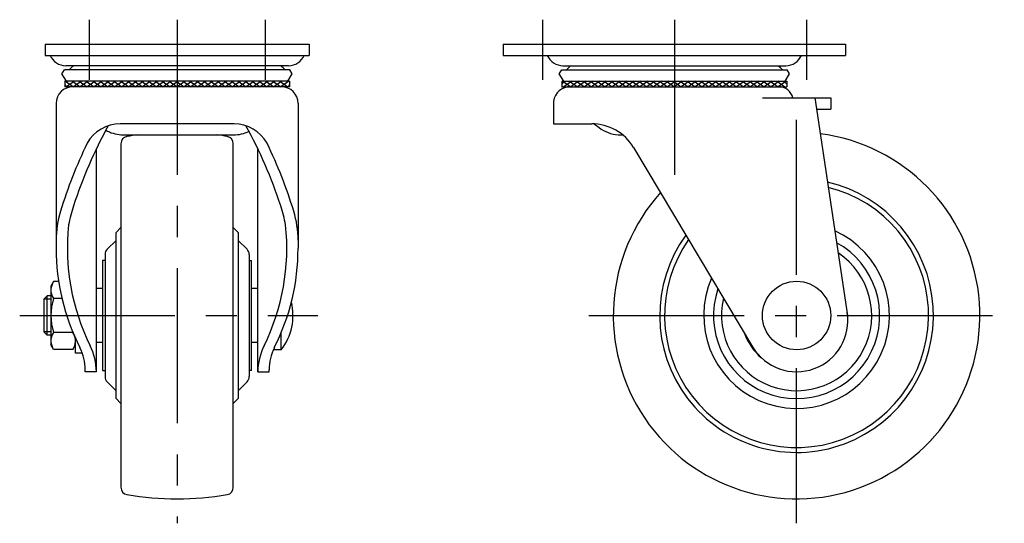
# Model space of a CAD drawing. Extents: x 10 to 460, y 10 to 332.
# Drawn here: x 258 to 460, y 136 to 239 of the extents above; entities that cross this region are included whole.
import ezdxf

# ---------------------------------------------------------------- set-up
doc = ezdxf.new("R2010")
doc.units = 0
doc.header["$MEASUREMENT"] = 0
doc.linetypes.add('CENTER', pattern=[50.8, 31.75, -6.35, 6.35, -6.35])
for name, color, linetype in [('1', 7, 'CONTINUOUS'), ('2', 4, 'CONTINUOUS'), ('4', 1, 'CENTER')]:
    doc.layers.add(name, color=color, linetype=linetype)

msp = doc.modelspace()

# ---------------------------------------------------------------- linework, layer by layer
at = {"layer": '1', "linetype": 'Continuous'}
for p, q in [((263.4, 234.23), (317.4, 234.23)), ((263.4, 234.23), (263.4, 231.93)), ((317.4, 234.23), (317.4, 231.93)), ((357.14, 234.23), (427.14, 234.23)), ((357.14, 234.23), (357.14, 231.93)), ((427.14, 234.23), (427.14, 231.93)), ((263.4, 231.93), (317.4, 231.93)), ((357.14, 231.93), (427.14, 231.93)), ((313.2, 229.83), (267.61, 229.83)), ((369.35, 229.83), (414.93, 229.83)), ((266.85, 228.16), (267.35, 228.96)), ((267.75, 226.66), (266.85, 228.16)), ((313.45, 228.96), (267.35, 228.96)), ((313.05, 226.66), (313.95, 228.16)), ((313.95, 228.16), (313.45, 228.96)), ((368.59, 228.16), (369.09, 228.96)), ((369.49, 226.66), (368.59, 228.16)), ((369.09, 228.96), (415.19, 228.96)), ((414.79, 226.66), (415.69, 228.16)), ((415.69, 228.16), (415.19, 228.96)), ((313.4, 226.66), (267.4, 226.66)), ((267.4, 226.66), (267.4, 225.53)), ((267.4, 226.58), (267.99, 226.66)), ((267.4, 225.91), (267.78, 225.53)), ((267.57, 226.66), (269.19, 225.53)), ((269.4, 226.66), (267.78, 225.53)), ((268.98, 226.66), (270.6, 225.53)), ((270.82, 226.66), (269.19, 225.53)), ((270.39, 226.66), (272.02, 225.53)), ((272.23, 226.66), (270.6, 225.53)), ((271.81, 226.66), (273.43, 225.53)), ((273.64, 226.66), (272.02, 225.53)), ((273.22, 226.66), (274.85, 225.53)), ((275.06, 226.66), (273.43, 225.53)), ((274.64, 226.66), (276.26, 225.53)), ((276.47, 226.66), (274.85, 225.53)), ((276.05, 226.66), (277.68, 225.53)), ((277.89, 226.66), (276.26, 225.53)), ((277.46, 226.66), (279.09, 225.53)), ((279.3, 226.66), (277.68, 225.53)), ((278.88, 226.66), (280.5, 225.53)), ((280.71, 226.66), (279.09, 225.53)), ((280.29, 226.66), (281.92, 225.53)), ((282.13, 226.66), (280.5, 225.53)), ((281.71, 226.66), (283.33, 225.53)), ((283.54, 226.66), (281.92, 225.53)), ((283.12, 226.66), (284.75, 225.53)), ((284.96, 226.66), (283.33, 225.53)), ((284.54, 226.66), (286.16, 225.53)), ((286.37, 226.66), (284.75, 225.53)), ((285.95, 226.66), (287.57, 225.53)), ((287.79, 226.66), (286.16, 225.53)), ((287.36, 226.66), (288.99, 225.53)), ((289.2, 226.66), (287.57, 225.53)), ((288.78, 226.66), (290.4, 225.53)), ((290.61, 226.66), (288.99, 225.53)), ((290.19, 226.66), (291.82, 225.53)), ((292.03, 226.66), (290.4, 225.53)), ((291.61, 226.66), (293.23, 225.53)), ((293.44, 226.66), (291.82, 225.53)), ((293.02, 226.66), (294.65, 225.53)), ((294.86, 226.66), (293.23, 225.53)), ((294.44, 226.66), (296.06, 225.53)), ((296.27, 226.66), (294.65, 225.53)), ((295.85, 226.66), (297.47, 225.53)), ((297.69, 226.66), (296.06, 225.53)), ((297.26, 226.66), (298.89, 225.53)), ((299.1, 226.66), (297.47, 225.53)), ((298.68, 226.66), (300.3, 225.53)), ((300.51, 226.66), (298.89, 225.53)), ((300.09, 226.66), (301.72, 225.53)), ((301.93, 226.66), (300.3, 225.53)), ((301.51, 226.66), (303.13, 225.53)), ((303.34, 226.66), (301.72, 225.53)), ((302.92, 226.66), (304.55, 225.53)), ((304.76, 226.66), (303.13, 225.53)), ((304.33, 226.66), (305.96, 225.53)), ((306.17, 226.66), (304.55, 225.53)), ((305.75, 226.66), (307.37, 225.53)), ((307.58, 226.66), (305.96, 225.53)), ((307.16, 226.66), (308.79, 225.53)), ((309, 226.66), (307.37, 225.53)), ((308.58, 226.66), (310.2, 225.53)), ((310.41, 226.66), (308.79, 225.53)), ((309.99, 226.66), (311.62, 225.53)), ((311.83, 226.66), (310.2, 225.53)), ((311.41, 226.66), (313.03, 225.53)), ((313.24, 226.66), (311.62, 225.53)), ((312.82, 226.66), (313.4, 226.58)), ((313.4, 225.91), (313.03, 225.53)), ((313.4, 226.66), (313.4, 225.53)), ((369.14, 226.66), (415.14, 226.66)), ((369.72, 226.66), (369.14, 226.08)), ((369.14, 226.66), (369.14, 225.53)), ((369.3, 226.66), (370.92, 225.53)), ((371.14, 226.66), (369.51, 225.53)), ((370.71, 226.66), (372.34, 225.53)), ((372.55, 226.66), (370.92, 225.53)), ((372.13, 226.66), (373.75, 225.53)), ((373.96, 226.66), (372.34, 225.53)), ((373.54, 226.66), (375.17, 225.53)), ((375.38, 226.66), (373.75, 225.53)), ((374.96, 226.66), (376.58, 225.53)), ((376.79, 226.66), (375.17, 225.53)), ((376.37, 226.66), (378, 225.53)), ((378.21, 226.66), (376.58, 225.53)), ((377.78, 226.66), (379.41, 225.53)), ((379.62, 226.66), (378, 225.53)), ((379.2, 226.66), (380.82, 225.53)), ((381.03, 226.66), (379.41, 225.53)), ((380.61, 226.66), (382.24, 225.53)), ((382.45, 226.66), (380.82, 225.53)), ((382.03, 226.66), (383.65, 225.53)), ((383.86, 226.66), (382.24, 225.53)), ((383.44, 226.66), (385.07, 225.53)), ((385.28, 226.66), (383.65, 225.53)), ((384.86, 226.66), (386.48, 225.53)), ((386.69, 226.66), (385.07, 225.53)), ((386.27, 226.66), (387.89, 225.53)), ((388.11, 226.66), (386.48, 225.53)), ((387.68, 226.66), (389.31, 225.53)), ((389.52, 226.66), (387.89, 225.53)), ((389.1, 226.66), (390.72, 225.53)), ((390.93, 226.66), (389.31, 225.53)), ((390.51, 226.66), (392.14, 225.53)), ((392.35, 226.66), (390.72, 225.53)), ((391.93, 226.66), (393.55, 225.53)), ((393.76, 226.66), (392.14, 225.53)), ((393.34, 226.66), (394.97, 225.53)), ((395.18, 226.66), (393.55, 225.53)), ((394.76, 226.66), (396.38, 225.53)), ((396.59, 226.66), (394.97, 225.53)), ((396.17, 226.66), (397.79, 225.53)), ((398.01, 226.66), (396.38, 225.53)), ((397.58, 226.66), (399.21, 225.53)), ((399.42, 226.66), (397.79, 225.53)), ((399, 226.66), (400.62, 225.53)), ((400.83, 226.66), (399.21, 225.53)), ((400.41, 226.66), (402.04, 225.53)), ((402.25, 226.66), (400.62, 225.53)), ((401.83, 226.66), (403.45, 225.53)), ((403.66, 226.66), (402.04, 225.53)), ((403.24, 226.66), (404.87, 225.53)), ((405.08, 226.66), (403.45, 225.53)), ((404.65, 226.66), (406.28, 225.53)), ((406.49, 226.66), (404.87, 225.53)), ((406.07, 226.66), (407.69, 225.53)), ((407.9, 226.66), (406.28, 225.53)), ((407.48, 226.66), (409.11, 225.53)), ((409.32, 226.66), (407.69, 225.53)), ((408.9, 226.66), (410.52, 225.53)), ((410.73, 226.66), (409.11, 225.53)), ((410.31, 226.66), (411.94, 225.53)), ((412.15, 226.66), (410.52, 225.53)), ((411.73, 226.66), (413.35, 225.53)), ((413.56, 226.66), (411.94, 225.53)), ((413.14, 226.66), (414.76, 225.53)), ((414.98, 226.66), (413.35, 225.53)), ((415.14, 226.08), (414.55, 226.66)), ((415.14, 226.66), (415.14, 225.53)), ((313.4, 225.53), (267.4, 225.53)), ((369.14, 225.53), (415.14, 225.53)), ((369.14, 225.41), (369.51, 225.53)), ((265.65, 222.11), (265.65, 192.5)), ((315.15, 222.11), (315.15, 192.5)), ((367.39, 222.53), (367.39, 217.93)), ((410.14, 223.23), (424.14, 223.23)), ((420.86, 223.23), (427.59, 178.73)), ((424.14, 223.23), (424.14, 220.93)), ((421.21, 220.93), (424.14, 220.93)), ((302.1, 217.93), (278.78, 217.93)), ((367.39, 217.93), (375.24, 217.93)), ((375.7, 217.92), (376.74, 217.17)), ((278.92, 215.7), (301.93, 215.67)), ((380.65, 215.7), (381.55, 215.7)), ((278.9, 213.87), (278.9, 143.59)), ((301.9, 143.59), (301.9, 213.87)), ((273.89, 167.23), (273.89, 212.83)), ((306.91, 167.23), (306.91, 212.83)), ((383.8, 213.1), (408.15, 172.3)), ((277.9, 195.73), (278.9, 196.73)), ((277.9, 161.73), (277.9, 195.73)), ((302.9, 195.73), (301.9, 196.73)), ((302.9, 195.73), (302.9, 161.73)), ((276.09, 192.29), (277.9, 194.1)), ((304.71, 192.29), (302.9, 194.1)), ((275.15, 189.98), (275.15, 167.48)), ((275.65, 189.98), (275.15, 189.98)), ((275.65, 191.23), (275.65, 166.23)), ((305.15, 191.23), (305.15, 166.23)), ((305.15, 189.98), (305.65, 189.98)), ((305.65, 167.48), (305.65, 189.98)), ((265.13, 185.66), (264.59, 184.73)), ((266.18, 185.66), (265.13, 185.66)), ((264.59, 184.73), (264.59, 172.73)), ((275.15, 184.23), (273.89, 184.23)), ((306.91, 184.23), (305.65, 184.23)), ((263.79, 182.73), (263.19, 182.13)), ((263.19, 175.33), (263.19, 182.13)), ((263.79, 174.73), (263.79, 182.73)), ((264.59, 182.73), (263.79, 182.73)), ((266.85, 182.2), (265.13, 182.2)), ((263.19, 175.33), (263.79, 174.73)), ((269.06, 175.27), (265.13, 175.27)), ((264.59, 174.73), (263.79, 174.73)), ((269.59, 171.03), (269.59, 174.08)), ((311.71, 171.73), (311.71, 175.24)), ((265.13, 171.81), (264.59, 172.73)), ((269.06, 171.81), (265.13, 171.81)), ((269.06, 171.81), (269.59, 172.73)), ((275.15, 173.23), (273.89, 173.23)), ((306.91, 173.23), (305.65, 173.23)), ((311.71, 171.73), (310.09, 171.73)), ((271, 171.03), (269.59, 171.03)), ((306.91, 169.29), (306.91, 167.23)), ((271.59, 167.23), (271.59, 167.63)), ((273.89, 167.23), (271.59, 167.23)), ((275.15, 167.48), (275.65, 167.48)), ((305.65, 167.48), (305.15, 167.48)), ((306.91, 167.23), (309.21, 167.23)), ((309.21, 167.23), (309.21, 167.62)), ((276.09, 165.17), (277.9, 163.36)), ((304.71, 165.17), (302.9, 163.36)), ((277.9, 161.73), (278.9, 160.73)), ((302.9, 161.73), (301.9, 160.73))]:
    msp.add_line(p, q, dxfattribs=at)
msp.add_circle((417.14, 178.73), 7, dxfattribs=at)
for centre, radius, start, end in [((267.61, 233.33), 3.5, 203.5782, 270), ((313.2, 233.33), 3.5, 270, 336.4218), ((369.35, 233.33), 3.5, 203.5782, 270), ((414.93, 233.33), 3.5, 270, 336.4218), ((273.65, 224.48), 6.97, 129.914, 140.0924), ((307.15, 224.48), 6.97, 39.9076, 50.086), ((375.39, 224.48), 6.97, 129.914, 140.0924), ((408.89, 224.48), 6.97, 39.9076, 50.086), ((269.07, 222.11), 3.42, 90, 180), ((311.73, 222.11), 3.42, 0, 90), ((370.82, 222.07), 3.46, 88.8651, 172.3375), ((413.47, 222.53), 3, 13.4934, 90), ((278.74, 210.22), 7.71, 89.7477, 150.9629), ((302.06, 210.22), 7.71, 29.0371, 90.2523), ((375.24, 207.93), 10, 31.1362, 90), ((361.6, 170.78), 97.27, 151.2653, 161.7784), ((279.5, 223.16), 7.49, 240.6184, 265.5638), ((290.4, 156.23), 60, 97.7035, 99.8425), ((290.4, 156.23), 60, 80.1575, 82.1912), ((301.8, 223.52), 7.85, 270.9161, 294.9207), ((219.2, 170.78), 97.27, 18.2216, 28.7347), ((381.23, 223.16), 7.49, 233.1199, 265.5638), ((417.14, 178.73), 37.5, 137.9038, 82.6046), ((361.6, 170.78), 99.47, 154.2684, 162.8877), ((280.4, 213.87), 1.5, 99.8425, 180), ((300.4, 213.87), 1.5, 0, 80.1575), ((219.2, 170.78), 99.47, 17.1123, 25.7316), ((417.14, 178.73), 28, 143.9863, 76.942), ((417.14, 178.73), 27, 144.8972, 76.0967), ((285.65, 194.16), 20, 162.8877, 180), ((297.84, 191.77), 30.14, 161.7784, 169.5007), ((282.97, 191.77), 30.14, 10.4993, 18.2216), ((295.15, 194.16), 20, 0, 17.1123), ((312.95, 192.5), 45, 173.9228, 206.3229), ((267.85, 192.5), 45, 333.6771, 6.0772), ((417.14, 178.73), 19, 156.2485, 65.6502), ((417.14, 178.73), 17, 161.2011, 61.1624), ((310.65, 192.5), 45, 180, 206.8778), ((277.15, 191.23), 1.5, 135, 180), ((303.65, 191.23), 1.5, 0, 45), ((270.15, 192.5), 45, 333.1222, 0), ((417.14, 178.73), 15.37, 166.5861, 56.3543), ((267.66, 183.93), 3.07, 154.3842, 214.3842), ((276.06, 178.73), 11.46, 162.412, 197.588), ((302.71, 178.73), 11.4, 322.125, 13.8789), ((417.14, 177.73), 10.5, 211.1362, 9.0046), ((267.66, 173.54), 3.07, 145.6158, 205.6158), ((258.13, 178.73), 11.46, 342.412, 342.578), ((266.53, 173.54), 3.07, 334.3842, 34.3842), ((417.14, 178.73), 11.25, 199.0273, 230.304), ((261.59, 167.63), 10, 0, 26.8778), ((261.59, 167.09), 12.3, 0.6705, 26.3229), ((319.21, 167.09), 12.3, 153.6771, 179.3295), ((319.21, 167.62), 10, 153.036, 180), ((277.15, 166.23), 1.5, 180, 225), ((303.65, 166.23), 1.5, 315, 0), ((280.4, 143.59), 1.5, 180, 260.1575), ((300.4, 143.59), 1.5, 279.8425, 0), ((290.4, 201.23), 60, 260.1575, 279.8425)]:
    msp.add_arc(centre, radius, start, end, dxfattribs=at)
at = {"layer": '2', "linetype": 'Continuous'}
for p, q in [((264.59, 182.06), (263.19, 182.06)), ((264.59, 175.41), (263.19, 175.41))]:
    msp.add_line(p, q, dxfattribs=at)
at = {"layer": '4', "linetype": 'CENTER'}
for p, q in [((272.4, 239.23), (272.4, 226.93)), ((290.4, 239.23), (290.4, 136.23)), ((308.4, 239.23), (308.4, 226.93)), ((365.14, 239.23), (365.14, 226.93)), ((392.14, 239.23), (392.14, 206.43)), ((419.14, 239.23), (419.14, 226.93)), ((417.14, 136.23), (417.14, 219.23)), ((258.19, 178.73), (319.21, 178.73)), ((374.64, 178.73), (459.64, 178.73))]:
    msp.add_line(p, q, dxfattribs=at)

doc.saveas('drawing.dxf')
